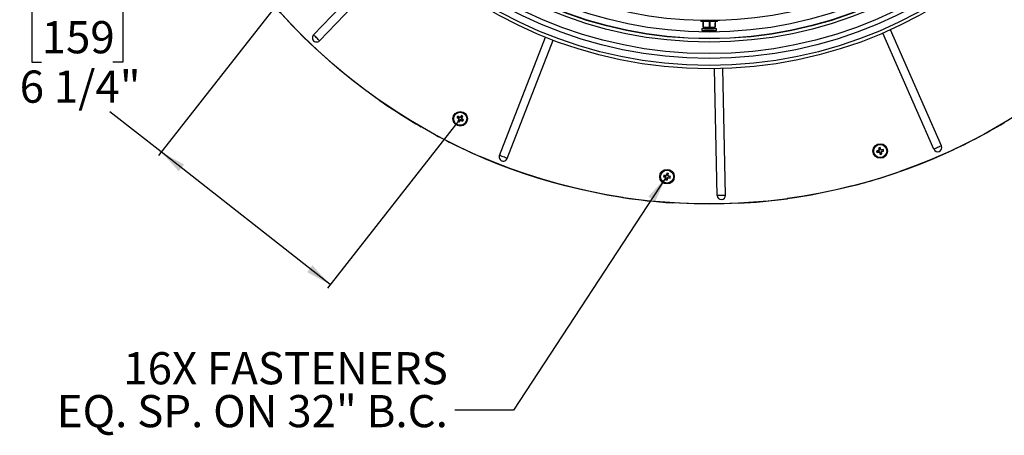
# Model space of a CAD drawing. Extents: x 2 to 154, y 1 to 99.
# Drawn here: x 110 to 138, y 43 to 55 of the extents above; entities that cross this region are included whole.
import ezdxf

# ---------------------------------------------------------------- set-up
doc = ezdxf.new("R2010")
doc.units = 0
doc.header["$MEASUREMENT"] = 0
doc.linetypes.add('SLD-SOLID', pattern=[0])
doc.layers.get('0').update_dxf_attribs({"linetype": 'CONTINUOUS'})
doc.styles.add('SLDTEXTSTYLE2', font='GOTHIC.TTF', dxfattribs={"width": 0.913})
doc.styles.get("Standard").update_dxf_attribs({"font": 'GOTHIC.TTF'})
doc.dimstyles.new('SLDDIMSTYLE0', dxfattribs={"dimtxt": 0.9375, "dimasz": 0.75, "dimexe": 0, "dimexo": 0.0625, "dimgap": 0.234375, "dimtad": 0, "dimtih": 1, "dimtoh": 1, "dimdec": 6, "dimrnd": 1e-09, "dimzin": 12, "dimtxsty": 'SLDTEXTSTYLE2', "dimsah": 1, "dimcen": 0.09, "dimazin": 3, "dimtfac": 1, "dimtofl": 0, "dimtmove": 0, "dimatfit": 3, "dimtolj": 1, "dimtzin": 12})
doc.dimstyles.new('SLDDIMSTYLE1', dxfattribs={"dimtxt": 0.18, "dimasz": 0.75, "dimexe": 0, "dimexo": 0.0625, "dimgap": 0, "dimtad": 0, "dimtih": 1, "dimtoh": 1, "dimdec": 0, "dimrnd": 1e-09, "dimzin": 0, "dimtxsty": 'STANDARD', "dimsah": 1, "dimcen": 0.09, "dimazin": 3, "dimtfac": 0.75, "dimtdec": 0, "dimtofl": 0, "dimtmove": 0, "dimatfit": 3, "dimtolj": 1, "dimtzin": 0})

# ---------------------------------------------------------------- blocks, each defined once
blk = doc.blocks.new('_D')
at = {"color": 7, "linetype": 'SLD-SOLID'}
for p, q in [((117.679, 56.364), (113.838, 51.473)), ((110.432, 55.675), (110.147, 55.675)), ((110.147, 55.675), (110.147, 54.185)), ((112.51, 55.675), (112.795, 55.675)), ((112.795, 55.675), (112.795, 54.185)), ((110.147, 54.185), (110.432, 54.185)), ((112.795, 54.185), (112.51, 54.185)), ((113.915, 51.571), (112.42, 52.745)), ((122.6, 52.5), (118.759, 47.608)), ((118.836, 47.707), (113.915, 51.571))]:
    blk.add_line(p, q, dxfattribs=at)
for points in [[(113.915, 51.571), (114.428, 51.009), (114.582, 51.206)], [(118.836, 47.707), (118.323, 48.268), (118.169, 48.071)]]:
    blk.add_solid(points, dxfattribs=at)
at = {"color": 7, "linetype": 'SLD-SOLID', "char_height": 0.9375, "attachment_point": 1, "style": 'SLDTEXTSTYLE2'}
for s, insert in [('159', (110.432, 55.383)), ('6 1/4"', (109.792, 53.943))]:
    blk.add_mtext(s, dxfattribs=dict(at, insert=insert))
blk = doc.blocks.new('SW_NOTE_4')
at = {"color": 0, "linetype": 'CONTINUOUS', "char_height": 0.9375, "attachment_point": 3, "style": 'SLDTEXTSTYLE2'}
for s, insert in [('16X FASTENERS', (-0.201, 1.69)), ('EQ. SP. ON 32" B.C.', (-0.199, 0.44))]:
    blk.add_mtext(s, dxfattribs=dict(at, insert=insert))

msp = doc.modelspace()

# ---------------------------------------------------------------- linework, layer by layer
at = {"color": 7, "linetype": 'SLD-SOLID'}
for p, q in [((118.3549333, 54.9814759), (120.9099486, 57.6489762)), ((118.5314205, 54.812431), (121.0864358, 57.4799313)), ((129.6383434, 55.4101365), (129.639088, 55.3674781)), ((130.1289785, 55.3674781), (130.1297231, 55.4101365)), ((118.0570286, 54.9289593), (117.7201849, 55.2731186)), ((129.9092422, 55.3674781), (129.639088, 55.3674781)), ((129.6665333, 55.1642815), (129.6665333, 55.1092821)), ((129.6665333, 55.1642815), (129.705095, 55.1642815)), ((129.6665333, 55.1092821), (129.705095, 55.1092821)), ((129.696063, 55.3674781), (129.6988312, 55.2088852)), ((129.7059469, 55.2088852), (129.6988312, 55.2088852)), ((129.705095, 55.1642815), (130.1015333, 55.1642815)), ((129.705095, 55.1092821), (130.1015333, 55.1092821)), ((129.7057729, 55.3674781), (129.7061823, 55.3398922)), ((129.7059469, 55.2088852), (129.7061823, 55.3398922)), ((129.7081269, 55.2088852), (129.7059469, 55.2088852)), ((129.7061823, 55.3398922), (129.7081269, 55.2088852)), ((129.7064031, 55.2088852), (129.7064327, 55.2071886)), ((129.7064327, 55.2071886), (129.7220497, 55.1642815)), ((129.7064327, 55.2071886), (129.9023113, 55.2071886)), ((129.7440333, 55.1092821), (129.7440333, 55.1082812)), ((130.0240333, 55.1082812), (129.7440333, 55.1082812)), ((129.8958849, 55.2088852), (129.8938358, 55.3398922)), ((129.8961104, 55.2088852), (129.8938358, 55.3398922)), ((129.8961104, 55.2088852), (129.8958849, 55.2088852)), ((129.9089796, 55.2088852), (129.8961104, 55.2088852)), ((129.9023113, 55.2071886), (130.0616338, 55.2071886)), ((129.9089796, 55.2088852), (129.9117478, 55.3674781)), ((130.1289785, 55.3674781), (129.9092422, 55.3674781)), ((130.0240333, 55.1082812), (130.0240333, 55.1092821)), ((130.0460169, 55.1642815), (130.0616338, 55.2071886)), ((130.0616338, 55.2071886), (130.0644317, 55.3674781)), ((130.0634476, 55.2088852), (130.0616634, 55.2088852)), ((130.0634476, 55.2088852), (130.0636523, 55.3228251)), ((130.0692353, 55.2088852), (130.0634476, 55.2088852)), ((130.0692353, 55.2088852), (130.0720035, 55.3674781)), ((130.1015333, 55.1092821), (130.1015333, 55.1642815)), ((136.6529843, 51.7497261), (135.1662972, 55.1310601)), ((118.4036143, 54.5945972), (118.0570473, 54.9289405)), ((123.7711675, 51.47227), (125.1108854, 54.9144817)), ((123.9989112, 51.3836316), (125.3386291, 54.8258432)), ((129.8544919, 55.0796041), (129.8544919, 55.0824717)), ((129.9140674, 55.0796605), (129.9140674, 55.088079)), ((136.4292686, 51.6513632), (134.9425809, 55.0326983)), ((118.7596641, 54.2702998), (118.403653, 54.5945608)), ((119.1248563, 53.9563616), (118.7596934, 54.270274)), ((119.498933, 53.6530069), (119.1249009, 53.9563253)), ((130.1180297, 50.3028903), (130.0384906, 53.9957676)), ((130.362358, 50.3081526), (130.2828189, 54.0010299)), ((119.8815173, 53.360537), (119.4989377, 53.6530022)), ((120.2723537, 53.0791491), (119.8815619, 53.3605041)), ((122.5374182, 52.5738448), (122.54377, 52.5750041)), ((122.54377, 52.5750041), (122.5629133, 52.6043042)), ((122.5904833, 52.5408675), (122.54377, 52.5750041)), ((122.5614231, 52.6105873), (122.5629133, 52.6043042)), ((122.5629133, 52.6043042), (122.6122789, 52.5756212)), ((122.5655368, 52.4711946), (122.5946029, 52.5212214)), ((122.5934941, 52.5312439), (122.5963141, 52.5318353)), ((122.6222122, 52.5767746), (122.6227971, 52.5738906)), ((122.6667215, 52.6260716), (122.6318094, 52.5795835)), ((122.6656104, 52.6323923), (122.6667215, 52.6260716)), ((122.6687578, 52.5463657), (122.6658815, 52.5457426)), ((122.6960223, 52.6069289), (122.6667215, 52.6260716)), ((122.6674748, 52.5562826), (122.6960223, 52.6069289)), ((122.7177891, 52.5031195), (122.6716917, 52.5368055)), ((122.7022567, 52.6084495), (122.6960223, 52.6069289)), ((121.911499, 52.0690463), (121.491041, 52.3038123)), ((122.5592548, 52.4697057), (122.5655368, 52.4711946)), ((122.5948375, 52.4520519), (122.5655368, 52.4711946)), ((122.6289741, 52.4987653), (122.5948375, 52.4520519)), ((122.5959968, 52.4457007), (122.5948375, 52.4520519)), ((122.6385977, 52.501776), (122.6380063, 52.5045967)), ((122.6486207, 52.5028848), (122.6986464, 52.4738193)), ((122.6986464, 52.4738193), (122.7177891, 52.5031195)), ((122.7001365, 52.4675362), (122.6986464, 52.4738193)), ((122.7241409, 52.5042787), (122.7177891, 52.5031195)), ((134.8271919, 51.6899467), (134.8324467, 51.6862624)), ((134.8667017, 51.6934455), (134.8324467, 51.6862624)), ((134.8324467, 51.6862624), (134.8406317, 51.6287041)), ((134.870034, 51.6989296), (134.8667017, 51.6934455)), ((134.882328, 51.6374476), (134.8667017, 51.6934455)), ((123.6555333, 51.253284), (123.2109753, 51.4383517)), ((134.7689387, 51.6008565), (134.7744345, 51.5974679)), ((134.7744345, 51.5974679), (134.8296237, 51.6120934)), ((134.7816173, 51.5632129), (134.7744345, 51.5974679)), ((134.7779457, 51.5579013), (134.7816173, 51.5632129)), ((134.8387867, 51.5721066), (134.7816173, 51.5632129)), ((134.8358317, 51.6199323), (134.8382851, 51.6183061)), ((134.8477204, 51.5674298), (134.8492967, 51.5698421)), ((134.8704124, 51.5052004), (134.8555916, 51.5611267)), ((134.8670238, 51.4997046), (134.8704124, 51.5052004)), ((134.9046674, 51.5123835), (134.8704124, 51.5052004)), ((134.8902473, 51.6313417), (134.888654, 51.6288683)), ((134.8957742, 51.5695523), (134.9046674, 51.5123835)), ((134.9004499, 51.5784871), (134.8980382, 51.5800629)), ((134.9554968, 51.635433), (134.8990818, 51.6266566)), ((134.9099785, 51.5087122), (134.9046674, 51.5123835)), ((134.906753, 51.5863578), (134.9626799, 51.601178)), ((134.9591687, 51.6407447), (134.9554968, 51.635433)), ((134.9626799, 51.601178), (134.9554968, 51.635433)), ((134.9681757, 51.5977894), (134.9626799, 51.601178)), ((124.1052714, 51.0810242), (123.655579, 51.2532664)), ((124.5597651, 50.9217367), (124.1053078, 51.0810113)), ((135.8887994, 51.1657391), (135.4366612, 50.9999408)), ((128.5566402, 50.8484769), (128.5620647, 50.8519781)), ((128.5620647, 50.8519781), (128.5685376, 50.8863751)), ((128.6182857, 50.8383171), (128.5620647, 50.8519781)), ((128.5647571, 50.8916081), (128.5685376, 50.8863751)), ((128.5685376, 50.8863751), (128.6251226, 50.8787673)), ((128.6219005, 50.7644015), (128.6296101, 50.8217428)), ((128.6247502, 50.8305779), (128.6271291, 50.8322041)), ((128.633858, 50.8836331), (128.6355022, 50.8811926)), ((128.6561144, 50.9462109), (128.6416497, 50.889901)), ((128.6526694, 50.9516246), (128.6561144, 50.9462109)), ((128.6905107, 50.9397377), (128.6561144, 50.9462109)), ((128.6699579, 50.8141503), (128.6562968, 50.7579295)), ((128.6776971, 50.8206141), (128.6760717, 50.8229936)), ((128.6835175, 50.8820221), (128.6905107, 50.9397377)), ((128.6884979, 50.8733513), (128.6860789, 50.8716746)), ((128.6865326, 50.825474), (128.7438735, 50.8177653)), ((128.6956882, 50.9435299), (128.6905107, 50.9397377)), ((128.7503464, 50.8521611), (128.6948668, 50.8656414)), ((128.7438735, 50.8177653), (128.7503464, 50.8521611)), ((128.7476542, 50.8125311), (128.7438735, 50.8177653)), ((128.755771, 50.8556623), (128.7503464, 50.8521611)), ((128.6166666, 50.7606211), (128.6219005, 50.7644015)), ((128.6562968, 50.7579295), (128.6219005, 50.7644015)), ((128.6597984, 50.752504), (128.6562968, 50.7579295)), ((134.0542752, 50.5812486), (133.5861361, 50.4683166)), ((132.6410147, 50.282945), (132.1649273, 50.2106791)), ((133.1149086, 50.3688519), (132.6410622, 50.2829532)), ((133.5861047, 50.4683096), (133.1149095, 50.3688519)), ((129.2824394, 50.0657799), (128.8014825, 50.0899398)), ((130.7267855, 50.076165), (130.245506, 50.058889))]:
    msp.add_line(p, q, dxfattribs=at)
at = {"color": 7, "linetype": 'SLD-SOLID', "flags": 128}
for points in [[(117.7201685, 55.273135), (117.3933285, 55.6268252), (117.0767762, 55.9897342)], [(118.5314205, 54.812431), (118.5141187, 54.8290018), (118.4928183, 54.8494058), (118.4687171, 54.8724897), (118.4431763, 54.8969535), (118.4176367, 54.9214172), (118.3935355, 54.9445011), (118.3722351, 54.9649039), (118.3549333, 54.9814759)], [(136.6529843, 51.7497261), (136.6310532, 51.7400838), (136.6040516, 51.728211), (136.5735019, 51.7147788), (136.5411264, 51.7005453), (136.508751, 51.6863105), (136.4782013, 51.6728784), (136.4511997, 51.6610067), (136.4292686, 51.6513632)], [(123.9989112, 51.3836316), (123.9765852, 51.3923212), (123.9490973, 51.4030195), (123.9179973, 51.4151235), (123.8850393, 51.4279514), (123.8520808, 51.4407781), (123.8209813, 51.4528833), (123.7934934, 51.4635816), (123.7711675, 51.47227)], [(136.7778901, 51.5358992), (136.3360178, 51.3444497), (135.888817, 51.1657461)], [(125.4814978, 50.6425992), (125.0186513, 50.7755504), (124.5597932, 50.9217273)], [(126.4177504, 50.416775), (125.9480282, 50.5229663), (125.4815582, 50.6425828)], [(127.3654132, 50.2450174), (126.8903609, 50.3240968), (126.4177859, 50.416768)], [(130.362358, 50.3081526), (130.3384061, 50.3076375), (130.3089166, 50.3070016), (130.275552, 50.3062835), (130.2401939, 50.305522), (130.2048357, 50.3047605), (130.1714712, 50.3040413), (130.1419816, 50.3034065), (130.1180297, 50.3028903)], [(130.245506, 50.058889), (129.7639245, 50.0554266), (129.2824443, 50.0657799)]]:
    msp.add_lwpolyline(points, dxfattribs=at)
at = {"color": 7, "linetype": 'SLD-SOLID'}
for centre, radius in [((129.8840335, 66.8417526), 16.7865), ((129.8840325, 66.8414966), 12.8466584), ((129.884034, 66.8414968), 12.750793), ((129.8840334, 66.8414968), 12.5453272), ((129.8840333, 66.8414966), 12.4058398), ((129.8840332, 66.8414969), 12.070028), ((129.8840336, 66.8414962), 11.9741717), ((129.8840336, 66.8414969), 11.966099), ((129.8840326, 66.8414964), 11.7762153), ((122.6307799, 52.5390616), 0.2124997), ((122.6307795, 52.5390617), 0.1900001), ((134.8685568, 51.5993228), 0.2125003), ((134.8685572, 51.5993229), 0.1900002), ((128.6562057, 50.8520696), 0.2124998), ((128.6562058, 50.8520694), 0.19)]:
    msp.add_circle(centre, radius, dxfattribs=at)
for centre, radius, start, end in [((129.8840336, 66.841497), 11.4339998, 155.5947508, 132.32173438), ((129.8840443, 55.4199937), 0.3417129, 245.81193589, 263.85954335), ((129.8710421, 55.2982463), 0.2192676, 250.53764261, 265.6712316), ((129.8079331, 55.1974686), 0.1064271, 264.63648021, 275.36351979), ((129.8961749, 55.3301186), 0.2511277, 251.83419516, 265.99486344), ((129.8649509, 55.2154533), 0.1365365, 275.75183027, 294.79900312), ((129.9010662, 55.1837416), 0.10489, 277.12019185, 298.43699018), ((129.8840269, 55.4199783), 0.341697, 276.36193374, 294.18839608), ((129.9366166, 55.3136524), 0.2226109, 266.29181532, 273.70818468), ((118.4431768, 54.8969533), 0.1221924, 136.23379724, 316.23399257), ((129.8841272, 66.8416446), 16.7866752, 235.06961855, 240.00095875), ((125.2811002, 50.8075304), 3.2630749, 146.4569239, 147.22757028), ((124.4586631, 55.0445873), 3.1298163, 232.13142751, 233.42064128), ((125.3147538, 50.9768701), 3.1339005, 150.26514722, 151.55267341), ((121.0700268, 49.8577789), 3.1308493, 60.27937151, 61.55237624), ((122.5816355, 52.5287575), 0.0149979, 11.84198277, 53.84713633), ((122.5816372, 52.5287568), 0.0149963, 329.83581803, 11.84605944), ((122.6198156, 52.5885983), 0.0150069, 239.85322869, 281.45955433), ((125.1143601, 50.6769069), 3.1337356, 141.39036625, 142.68022302), ((122.619814, 52.588593), 0.015002, 281.46959458, 323.09067445), ((122.6805444, 52.5489164), 0.0150025, 150.59379645, 192.21307552), ((120.9153789, 49.9135079), 3.2335187, 56.45368007, 57.22934077), ((122.6805487, 52.5489209), 0.0150077, 192.22647242, 233.8313092), ((119.9293917, 54.064537), 3.1319277, 331.00454598, 332.29512804), ((120.8017752, 50.0320852), 3.1316498, 52.13153626, 53.40421271), ((124.3398248, 55.1549211), 3.2219266, 236.45158822, 237.23206818), ((120.1259633, 54.3664265), 3.128938, 322.13096209, 323.42052921), ((122.6410867, 52.4899147), 0.0150016, 101.8494393, 143.8449332), ((122.6410839, 52.4899159), 0.0149998, 59.8369897, 101.83971009), ((124.1904131, 55.218416), 3.1286202, 240.26386833, 241.55358224), ((119.9856138, 54.2671819), 3.2568939, 326.45683661, 327.2289399), ((129.884058, 66.8414529), 16.7864497, 294.24766139, 300.82287325), ((129.8841608, 66.8417831), 16.7868132, 241.64501765, 246.57623679), ((135.5103274, 48.538546), 3.2245931, 101.45309509, 102.23088744), ((137.9401857, 52.0385486), 3.1324517, 186.38952457, 187.67990003), ((131.885641, 50.7695773), 3.1257474, 16.00365412, 17.29680432), ((136.5411262, 51.7005452), 0.1221925, 203.73432077, 23.73376877), ((123.8850393, 51.4279507), 0.1221924, 158.73382591, 338.73394179), ((135.6615826, 48.5974563), 3.1332453, 105.28051016, 106.55253427), ((137.9602366, 52.2475959), 3.2561717, 191.45624747, 192.22853342), ((134.3874836, 54.6773768), 3.1438175, 277.13455736, 278.41802395), ((134.8257778, 51.6265991), 0.0150069, 284.84913376, 326.45350136), ((134.8257775, 51.6265926), 0.0150036, 326.47481587, 8.0899671), ((134.8410909, 51.5572792), 0.0150054, 56.84845831, 98.83319452), ((137.8722893, 52.3928977), 3.1351897, 195.26544179, 196.55244378), ((134.8410936, 51.5572863), 0.014998, 14.83650935, 56.84217603), ((134.2260137, 54.6634288), 3.2280094, 281.45378934, 282.23280503), ((134.8967725, 51.6414764), 0.0149958, 195.58456102, 237.22182156), ((134.8967773, 51.6414797), 0.0150011, 237.21332769, 278.83721161), ((135.3464345, 48.5448995), 3.1199731, 97.13021261, 98.40764957), ((134.9105946, 51.5718592), 0.0149988, 146.84156047, 188.84752172), ((134.9105967, 51.5718564), 0.0150022, 104.84542446, 146.83692232), ((134.0761983, 54.5989981), 3.1309547, 285.26352023, 286.55226759), ((131.806716, 51.1204661), 3.1274547, 7.13116473, 8.421352), ((131.7814215, 50.9520027), 3.2515294, 11.45569615, 12.22908474), ((131.7492697, 50.2699844), 3.2446166, 168.95463311, 169.72965114), ((129.386303, 53.8670095), 3.130476, 254.63140082, 255.92034426), ((128.2415891, 47.7881227), 3.1202659, 82.77786681, 84.05517899), ((131.7296831, 50.4363542), 3.1298595, 172.76404944, 174.05324067), ((128.614742, 50.8237374), 0.0150042, 34.35305034, 76.33900352), ((128.6271241, 50.8936252), 0.014992, 262.32771496, 303.97528729), ((128.6147416, 50.8237415), 0.0150022, 352.34397222, 34.33935519), ((131.6598439, 50.0830237), 3.1301064, 163.88901536, 165.18036609), ((128.6271181, 50.8936352), 0.0150038, 303.97315647, 345.5883995), ((128.0743166, 47.7596576), 3.2439398, 78.95683797, 79.72999398), ((125.6415499, 51.5820824), 3.1301796, 344.63151342, 345.92057789), ((128.6845351, 50.8106074), 0.0150016, 124.34455821, 166.33953407), ((128.6845328, 50.8106087), 0.0149992, 82.33816706, 124.34015825), ((129.071777, 53.9245366), 3.128839, 262.76433251, 264.05394699), ((128.6984095, 50.8802177), 0.0150009, 173.09133991, 214.71576932), ((128.6984137, 50.8802246), 0.0150083, 214.72799514, 256.32982751), ((125.5762051, 51.2276834), 3.1323981, 353.50488631, 354.79529466), ((127.9268668, 47.8400164), 3.1274914, 74.63078677, 75.90515205), ((125.5612497, 51.4345054), 3.2465406, 348.95495697, 349.72951545), ((129.8838294, 66.8421837), 16.7872163, 284.38468578, 289.315929), ((129.2396471, 53.9523218), 3.2519315, 258.95543588, 259.72871992), ((129.8840654, 66.8418644), 16.7868689, 261.37095912, 266.30224477), ((130.2401939, 50.305522), 0.1221925, 181.23411553, 1.23357441), ((129.8840033, 66.841781), 16.7867858, 272.87778043, 277.80908914)]:
    msp.add_arc(centre, radius, start, end, dxfattribs=at)
msp.add_open_spline([(129.8938358, 55.3398922), (129.8937937, 55.3425807), (129.8936497, 55.3517759), (129.8935184, 55.3609713), (129.8934255, 55.3674781)], degree=3, knots=[0, 0, 0, 0, 0.29237665489, 1, 1, 1, 1], dxfattribs=at)

# ---------------------------------------------------------------- block references
at = {"color": 7, "linetype": 'CONTINUOUS'}
msp.add_blockref('SW_NOTE_4', (122.4691475, 44.0500076), dxfattribs=at)

# ---------------------------------------------------------------- dimensions: what is measured, and where the dimension line sits
at = {"color": 7, "linetype": 'SLD-SOLID'}
dim = msp.add_linear_dim(base=(118.8360172, 47.706569), p1=(117.7095958, 56.4034697), p2=(122.6307797, 52.5390617), angle=321.8588761, dimstyle='SLDDIMSTYLE0', dxfattribs=at)
dim.commit()
dim.dimension.update_dxf_attribs({"geometry": '_D', "text_midpoint": (111.4712619, 53.4898156), "dimtype": 160})

# ---------------------------------------------------------------- leaders
at = {"color": 7, "linetype": 'CONTINUOUS'}
msp.add_leader([(128.6247502, 50.8305782), (124.1824561, 44.0500076), (122.4691475, 44.0500076)], dimstyle='SLDDIMSTYLE1', dxfattribs=at)

doc.saveas('drawing.dxf')
